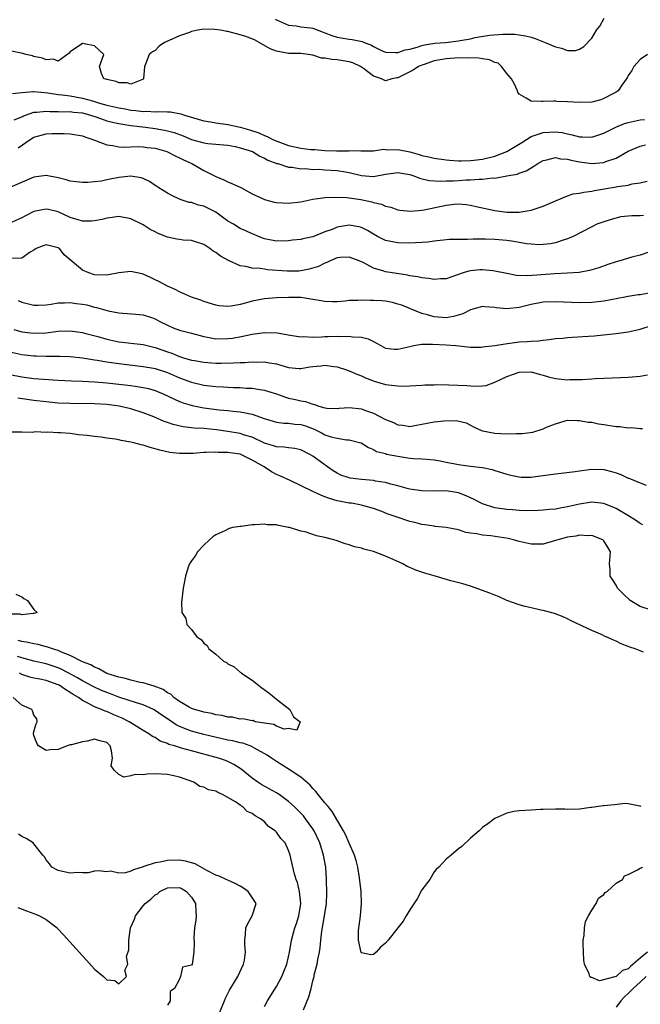
# Model space of a CAD drawing. Units: inches. Extents: x 2592000 to 2595000, y 1500000 to 1503000.
# Drawn here: x 2592189 to 2592291, y 1502528 to 1502691 of the extents above; entities that cross this region are included whole.
import ezdxf

# ---------------------------------------------------------------- set-up
doc = ezdxf.new("R2010")
doc.units = ezdxf.units.IN
doc.header["$MEASUREMENT"] = 0
doc.layers.add('LD25921500_2ft', color=60, linetype='Continuous')

msp = doc.modelspace()

# ---------------------------------------------------------------- linework, layer by layer
at = {"layer": 'LD25921500_2ft'}
for points, elevation in [([(2592230.82, 1502690.82), (2592231, 1502690.71), (2592231.49, 1502690.51), (2592233, 1502689.84), (2592234.27, 1502689.73), (2592235, 1502689.56), (2592236.62, 1502689.38), (2592237, 1502689.32), (2592239, 1502688.58), (2592240.12, 1502688.12), (2592241, 1502687.83), (2592243, 1502687.52), (2592243.49, 1502687.49), (2592245.15, 1502687.15), (2592245.45, 1502687), (2592246.57, 1502686.57), (2592247, 1502686.3), (2592248.34, 1502685.66), (2592249, 1502685.36), (2592250.66, 1502685.34), (2592251, 1502685.3), (2592252.24, 1502685.76), (2592253, 1502685.88), (2592254.18, 1502686.18), (2592255, 1502686.48), (2592255.39, 1502686.61), (2592257.14, 1502686.86), (2592258.9, 1502687), (2592261, 1502687.25), (2592261.32, 1502687.32), (2592263, 1502687.59), (2592263.78, 1502687.78), (2592266.16, 1502688.16), (2592268.34, 1502688.34), (2592270.33, 1502688.33), (2592271, 1502688.26), (2592272.09, 1502688.09), (2592273, 1502687.86), (2592273.66, 1502687.66), (2592275.3, 1502687), (2592277, 1502686.24), (2592278.03, 1502686.02), (2592279, 1502685.67), (2592280.33, 1502685.67), (2592281, 1502685.86), (2592281.71, 1502686.29), (2592283, 1502687.71), (2592283.8, 1502689), (2592284.32, 1502689.68), (2592285.07, 1502691)], 8888), ([(2592292.19, 1502685), (2592291, 1502684.17), (2592289.95, 1502683), (2592289.63, 1502682.37), (2592289, 1502681.51), (2592288.84, 1502681.16), (2592287.95, 1502679.95), (2592287.34, 1502679), (2592287, 1502678.79), (2592286.59, 1502678.59), (2592285, 1502677.72), (2592284.47, 1502677.53), (2592283, 1502677.13), (2592281, 1502677.06), (2592279, 1502677.22), (2592277.24, 1502677.24), (2592277, 1502677.29), (2592276.67, 1502677.33), (2592275, 1502677.24), (2592274.73, 1502677.27), (2592273, 1502677.31), (2592272.18, 1502677.82), (2592271, 1502678.48), (2592270.79, 1502678.79), (2592270.76, 1502679), (2592270.19, 1502680.19), (2592269.74, 1502681), (2592269, 1502681.89), (2592268.13, 1502683), (2592267.55, 1502683.55), (2592267, 1502683.69), (2592266.14, 1502684.14), (2592265, 1502684.29), (2592264.4, 1502684.4), (2592262.47, 1502684.47), (2592260.4, 1502684.4), (2592259, 1502684.29), (2592257, 1502683.94), (2592255.35, 1502683.35), (2592255, 1502683.24), (2592254.45, 1502683), (2592253.56, 1502682.44), (2592253, 1502682.12), (2592251, 1502681.17), (2592250.85, 1502681.15), (2592250.04, 1502681), (2592249, 1502680.67), (2592248.75, 1502680.75), (2592248.32, 1502681), (2592247, 1502681.42), (2592245.33, 1502682.67), (2592244.86, 1502683), (2592243.6, 1502683.6), (2592243, 1502683.8), (2592241, 1502684.14), (2592240.15, 1502684.15), (2592239, 1502684.4), (2592238.41, 1502684.41), (2592237, 1502684.89), (2592236.24, 1502685), (2592235, 1502685.14), (2592233, 1502685.16), (2592231, 1502685.53), (2592229.94, 1502685.94), (2592228.15, 1502687), (2592227.4, 1502687.4), (2592225.97, 1502687.97), (2592225, 1502688.26), (2592223, 1502688.79), (2592222.81, 1502688.81), (2592221.79, 1502689), (2592220.86, 1502689.14), (2592219, 1502689.16), (2592218.02, 1502689), (2592217, 1502688.78), (2592216.63, 1502688.62), (2592215, 1502688.06), (2592213.29, 1502687.29), (2592212.52, 1502687), (2592211.65, 1502686.35), (2592211, 1502685.64), (2592210.54, 1502685.46), (2592209.99, 1502685), (2592209.42, 1502683.42), (2592209.23, 1502683), (2592209.08, 1502681), (2592209, 1502680.93), (2592208.9, 1502680.9), (2592207, 1502680.09), (2592206.35, 1502680.35), (2592205, 1502680.32), (2592204.57, 1502680.57), (2592203, 1502680.86), (2592202.91, 1502680.91), (2592202.52, 1502681), (2592202.15, 1502681.85), (2592201.81, 1502683), (2592202.51, 1502685), (2592201, 1502686.45), (2592199.27, 1502686.73), (2592199, 1502686.81), (2592197, 1502685.45), (2592196.8, 1502685.2), (2592195, 1502683.88), (2592194.23, 1502684.23), (2592193, 1502684.1), (2592192.4, 1502684.4), (2592191, 1502684.69), (2592190.76, 1502684.76), (2592189.66, 1502685), (2592189.14, 1502685.14), (2592187, 1502685.6)], 8890), ([(2592187.44, 1502678.56), (2592189, 1502678.72), (2592190.88, 1502678.88), (2592191, 1502678.91), (2592193.3, 1502678.7), (2592195, 1502678.42), (2592195.64, 1502678.36), (2592197, 1502678.16), (2592199, 1502677.82), (2592200.66, 1502677.34), (2592201, 1502677.26), (2592201.8, 1502677), (2592203, 1502676.66), (2592205, 1502676.2), (2592206.03, 1502676.03), (2592207, 1502675.83), (2592207.79, 1502675.79), (2592209, 1502675.61), (2592209.64, 1502675.64), (2592211, 1502675.55), (2592211.6, 1502675.6), (2592213, 1502675.53), (2592213.54, 1502675.54), (2592215.24, 1502675.24), (2592215.82, 1502675), (2592219, 1502674.06), (2592220.11, 1502673.89), (2592221, 1502673.74), (2592223, 1502673.48), (2592225, 1502673.01), (2592226.56, 1502672.56), (2592228.07, 1502672.07), (2592229, 1502671.66), (2592229.49, 1502671.49), (2592230.38, 1502671), (2592230.8, 1502670.8), (2592233, 1502670.01), (2592235, 1502669.58), (2592236.64, 1502669.36), (2592237, 1502669.34), (2592237.35, 1502669.35), (2592239, 1502669.16), (2592240.9, 1502669.1), (2592242.86, 1502669.14), (2592243, 1502669.17), (2592244.9, 1502669.1), (2592245, 1502669.12), (2592247, 1502669.13), (2592248.63, 1502669.37), (2592249, 1502669.34), (2592249.29, 1502669.29), (2592251, 1502669.33), (2592253, 1502668.94), (2592254.52, 1502668.52), (2592255, 1502668.37), (2592256.12, 1502668.12), (2592257, 1502667.9), (2592259, 1502667.61), (2592259.56, 1502667.56), (2592261, 1502667.48), (2592261.46, 1502667.46), (2592263, 1502667.51), (2592263.56, 1502667.56), (2592265, 1502667.75), (2592267, 1502668.25), (2592269, 1502669.03), (2592271.49, 1502670.51), (2592272.21, 1502671), (2592273, 1502671.49), (2592273.68, 1502671.68), (2592275, 1502672.16), (2592277, 1502672.26), (2592278.12, 1502672.12), (2592279, 1502671.91), (2592279.77, 1502671.77), (2592281, 1502671.41), (2592281.41, 1502671.41), (2592283, 1502671.36), (2592285, 1502672.04), (2592286.97, 1502673.03), (2592288.4, 1502673.6), (2592289, 1502673.77), (2592291, 1502674.21), (2592291.72, 1502674.28)], 8892), ([(2592187.75, 1502674.25), (2592189, 1502674.74), (2592189.17, 1502674.83), (2592189.61, 1502675), (2592191, 1502675.48), (2592191.49, 1502675.49), (2592193, 1502675.67), (2592193.61, 1502675.61), (2592195, 1502675.61), (2592195.57, 1502675.57), (2592197, 1502675.59), (2592197.51, 1502675.51), (2592199, 1502675.36), (2592200.31, 1502675), (2592201.35, 1502674.65), (2592203, 1502674.06), (2592204.19, 1502673.81), (2592205, 1502673.6), (2592206.64, 1502673.36), (2592207, 1502673.29), (2592209.4, 1502673), (2592211, 1502672.78), (2592212.53, 1502672.53), (2592213, 1502672.42), (2592214.13, 1502672.13), (2592215.6, 1502671.6), (2592217, 1502671.01), (2592219, 1502670.42), (2592219.68, 1502670.32), (2592221, 1502670.19), (2592223, 1502670.03), (2592224.18, 1502669.82), (2592225, 1502669.63), (2592227.02, 1502669), (2592228.25, 1502668.25), (2592229, 1502667.9), (2592229.56, 1502667.56), (2592231.04, 1502667.04), (2592231.22, 1502667), (2592233, 1502666.41), (2592233.58, 1502666.42), (2592235, 1502666.16), (2592235.8, 1502666.2), (2592237, 1502666.05), (2592237.92, 1502666.08), (2592239, 1502665.98), (2592241, 1502665.88), (2592242.37, 1502665.63), (2592243, 1502665.55), (2592245, 1502665.04), (2592247, 1502664.86), (2592249, 1502665.25), (2592251, 1502665.55), (2592253, 1502665.21), (2592253.67, 1502665), (2592254.61, 1502664.61), (2592256.21, 1502664.21), (2592258.09, 1502664.09), (2592259, 1502664.15), (2592260.17, 1502664.17), (2592261, 1502664.24), (2592262.31, 1502664.31), (2592263, 1502664.32), (2592264.45, 1502664.45), (2592265, 1502664.42), (2592266.64, 1502664.64), (2592267, 1502664.62), (2592269, 1502664.97), (2592270.71, 1502665.29), (2592271, 1502665.42), (2592272.18, 1502665.82), (2592273, 1502666.33), (2592273.44, 1502666.56), (2592274.09, 1502667), (2592275, 1502667.5), (2592275.61, 1502667.61), (2592277, 1502667.99), (2592277.82, 1502667.82), (2592279, 1502667.76), (2592279.59, 1502667.59), (2592281, 1502667.3), (2592283, 1502667.01), (2592285, 1502667.2), (2592285.34, 1502667.34), (2592287, 1502667.93), (2592289, 1502669.04), (2592291, 1502669.91), (2592291.88, 1502670.12)], 8894), ([(2592188.4, 1502669.6), (2592190.36, 1502671), (2592191, 1502671.36), (2592193, 1502671.9), (2592193.96, 1502671.96), (2592195, 1502671.96), (2592196, 1502672), (2592197, 1502671.93), (2592199, 1502671.61), (2592199.4, 1502671.4), (2592200.72, 1502671), (2592201, 1502670.88), (2592201.17, 1502670.83), (2592203, 1502670.08), (2592204, 1502670), (2592205, 1502669.78), (2592205.73, 1502669.73), (2592207, 1502669.8), (2592208.17, 1502669.83), (2592209, 1502669.78), (2592209.67, 1502669.67), (2592211, 1502669.53), (2592212.93, 1502669), (2592213, 1502668.97), (2592214.28, 1502668.28), (2592215, 1502667.98), (2592215.64, 1502667.64), (2592217.04, 1502667), (2592219, 1502665.86), (2592220.8, 1502665), (2592221, 1502664.88), (2592222.31, 1502664.31), (2592223, 1502663.99), (2592225, 1502663.14), (2592225.23, 1502663), (2592227, 1502662.05), (2592228.78, 1502661.22), (2592229, 1502661.1), (2592230.64, 1502660.64), (2592231, 1502660.58), (2592233, 1502660.48), (2592235, 1502660.73), (2592237, 1502661.14), (2592239, 1502661.44), (2592240.51, 1502661.49), (2592242.59, 1502661.41), (2592243, 1502661.34), (2592244.91, 1502661.09), (2592246.7, 1502660.7), (2592247, 1502660.61), (2592248.32, 1502660.32), (2592249, 1502659.99), (2592249.85, 1502659.85), (2592251, 1502659.41), (2592251.35, 1502659.35), (2592253.15, 1502659.15), (2592255, 1502659.33), (2592255.38, 1502659.38), (2592259, 1502660.16), (2592260.32, 1502660.32), (2592261, 1502660.35), (2592262.27, 1502660.27), (2592263, 1502660.16), (2592263.96, 1502659.96), (2592267, 1502659.27), (2592269, 1502659), (2592271, 1502659), (2592273, 1502659.31), (2592273.49, 1502659.49), (2592275, 1502659.97), (2592277.29, 1502661), (2592279, 1502661.69), (2592279.96, 1502662.04), (2592281, 1502662.15), (2592281.68, 1502662.32), (2592283, 1502662.48), (2592283.43, 1502662.57), (2592287, 1502663.17), (2592287.22, 1502663.22), (2592289, 1502663.47), (2592289.65, 1502663.65), (2592291, 1502663.83), (2592292.13, 1502664.13)], 8896), ([(2592291.55, 1502658.45), (2592291, 1502658.42), (2592289.6, 1502658.4), (2592287.79, 1502658.21), (2592286.18, 1502657.82), (2592284.68, 1502657.32), (2592283.85, 1502657), (2592283, 1502656.61), (2592279.93, 1502655), (2592279.3, 1502654.7), (2592279, 1502654.6), (2592278.45, 1502654.45), (2592277, 1502653.97), (2592276.2, 1502653.8), (2592275, 1502653.67), (2592274.37, 1502653.63), (2592273, 1502653.7), (2592272.23, 1502653.77), (2592270.16, 1502654.16), (2592269, 1502654.31), (2592267, 1502654.51), (2592265.45, 1502654.55), (2592263.45, 1502654.55), (2592262.5, 1502654.5), (2592261, 1502654.51), (2592259.52, 1502654.48), (2592257, 1502654.2), (2592255.95, 1502654.05), (2592255, 1502653.98), (2592253.95, 1502653.95), (2592253, 1502653.89), (2592251, 1502653.94), (2592249, 1502654.34), (2592247.66, 1502655), (2592247, 1502655.37), (2592246, 1502656), (2592245, 1502656.49), (2592244.6, 1502656.6), (2592243, 1502656.84), (2592241, 1502656.51), (2592240.16, 1502656.16), (2592239, 1502655.78), (2592237, 1502654.96), (2592235.37, 1502654.63), (2592235, 1502654.52), (2592233.64, 1502654.36), (2592233, 1502654.27), (2592231, 1502654.24), (2592229, 1502654.63), (2592228.04, 1502655), (2592227.33, 1502655.33), (2592227, 1502655.44), (2592225.95, 1502655.95), (2592225, 1502656.33), (2592223.91, 1502657), (2592223, 1502657.53), (2592221, 1502658.98), (2592219.68, 1502659.68), (2592219, 1502659.97), (2592218.16, 1502660.16), (2592217, 1502660.57), (2592216.62, 1502660.62), (2592215.42, 1502661), (2592215, 1502661.16), (2592213.73, 1502661.73), (2592213, 1502662.14), (2592211.61, 1502663), (2592211.25, 1502663.25), (2592211, 1502663.4), (2592210.07, 1502664.07), (2592209, 1502664.53), (2592208.66, 1502664.66), (2592207, 1502664.92), (2592205, 1502664.73), (2592203, 1502664.33), (2592202.14, 1502664.14), (2592201, 1502663.99), (2592199.9, 1502663.9), (2592199, 1502663.88), (2592198.01, 1502664.01), (2592197, 1502664.1), (2592196.31, 1502664.31), (2592195, 1502664.64), (2592193, 1502665.06), (2592191, 1502664.8), (2592187, 1502663.09)], 8898), ([(2592292.4, 1502652.4), (2592291, 1502651.92), (2592289.61, 1502651.61), (2592287.62, 1502651), (2592287, 1502650.84), (2592285.65, 1502650.35), (2592284.16, 1502649.84), (2592283, 1502649.48), (2592282.62, 1502649.38), (2592280.92, 1502649.08), (2592279, 1502648.95), (2592276.85, 1502648.85), (2592272.48, 1502648.48), (2592270.57, 1502648.57), (2592269, 1502648.87), (2592267, 1502649.3), (2592266.68, 1502649.32), (2592265, 1502649.5), (2592264.52, 1502649.48), (2592263, 1502649.34), (2592262.71, 1502649.29), (2592261.78, 1502649), (2592259, 1502648.03), (2592258.03, 1502648.03), (2592257, 1502647.9), (2592256.09, 1502648.09), (2592255, 1502648.16), (2592254.33, 1502648.33), (2592253, 1502648.52), (2592252.61, 1502648.61), (2592250.87, 1502648.87), (2592249, 1502649.19), (2592248.7, 1502649.3), (2592247, 1502649.76), (2592245.31, 1502650.69), (2592245, 1502650.83), (2592244.63, 1502651), (2592243, 1502651.6), (2592241.53, 1502651.53), (2592241, 1502651.46), (2592239.85, 1502651), (2592239.29, 1502650.71), (2592239, 1502650.62), (2592237.94, 1502650.06), (2592236.41, 1502649.59), (2592235, 1502649.33), (2592234.7, 1502649.3), (2592233, 1502649.25), (2592232.74, 1502649.26), (2592229.51, 1502649.51), (2592229, 1502649.58), (2592228.31, 1502649.69), (2592227, 1502649.76), (2592225.95, 1502650.05), (2592225, 1502650.18), (2592223.06, 1502651.06), (2592221.76, 1502651.76), (2592221, 1502652.37), (2592220.58, 1502652.58), (2592219.99, 1502653), (2592219, 1502653.68), (2592217, 1502654.32), (2592215.6, 1502654.4), (2592215, 1502654.47), (2592214.57, 1502654.57), (2592213, 1502654.87), (2592211.48, 1502655.48), (2592211, 1502655.74), (2592210.16, 1502656.16), (2592209, 1502656.93), (2592207, 1502657.93), (2592205, 1502658.31), (2592203.9, 1502658.1), (2592203, 1502658), (2592202.23, 1502657.77), (2592201, 1502657.56), (2592200.49, 1502657.51), (2592199, 1502657.54), (2592198.28, 1502657.72), (2592197, 1502658.14), (2592195, 1502659.04), (2592193.42, 1502659.42), (2592193, 1502659.51), (2592191, 1502659.13), (2592189.59, 1502658.41), (2592189, 1502658.08), (2592187, 1502657.19)], 8900), ([(2592293, 1502645.75), (2592291, 1502645.39), (2592290.63, 1502645.37), (2592289, 1502645.12), (2592288.44, 1502645), (2592285, 1502644.31), (2592283, 1502644.1), (2592281, 1502644.08), (2592277, 1502644.23), (2592275, 1502644.15), (2592273, 1502643.78), (2592271, 1502643.3), (2592269, 1502643.09), (2592267.23, 1502643.23), (2592267, 1502643.28), (2592265.38, 1502643.38), (2592265, 1502643.43), (2592263, 1502642.89), (2592261.76, 1502642.24), (2592260.19, 1502641.81), (2592259, 1502641.6), (2592258.34, 1502641.66), (2592257, 1502641.72), (2592255.93, 1502642.07), (2592255, 1502642.29), (2592253.08, 1502643.08), (2592251.65, 1502643.65), (2592251, 1502643.86), (2592250.12, 1502644.12), (2592249, 1502644.31), (2592248.39, 1502644.39), (2592247, 1502644.46), (2592246.45, 1502644.45), (2592245, 1502644.48), (2592244.42, 1502644.42), (2592243, 1502644.42), (2592242.31, 1502644.31), (2592241, 1502644.24), (2592240.23, 1502644.23), (2592239, 1502644.25), (2592238.39, 1502644.39), (2592236.68, 1502644.68), (2592235, 1502644.91), (2592233, 1502644.92), (2592231, 1502644.87), (2592229, 1502644.73), (2592227, 1502644.31), (2592226.04, 1502644.04), (2592225, 1502643.78), (2592223.51, 1502643.51), (2592223, 1502643.47), (2592221.56, 1502643.56), (2592221, 1502643.66), (2592219, 1502644.3), (2592218.51, 1502644.51), (2592216.98, 1502645), (2592215, 1502645.85), (2592214.27, 1502646.27), (2592213, 1502646.83), (2592211.59, 1502647.59), (2592211, 1502647.86), (2592210.24, 1502648.24), (2592209, 1502648.76), (2592208.81, 1502648.81), (2592207, 1502649.21), (2592205, 1502649.01), (2592203, 1502648.63), (2592201, 1502648.69), (2592200.05, 1502649), (2592199, 1502649.46), (2592195.99, 1502651.99), (2592195.19, 1502653), (2592195, 1502653.14), (2592193, 1502653.63), (2592192.53, 1502653.47), (2592191.38, 1502653), (2592191, 1502652.74), (2592190.4, 1502652.4), (2592189, 1502651.41), (2592187.33, 1502651.34)], 8902), ([(2592188.42, 1502644.42), (2592189, 1502644.14), (2592191, 1502643.67), (2592191.68, 1502643.68), (2592193, 1502643.75), (2592193.85, 1502643.85), (2592195, 1502644.04), (2592196.05, 1502644.05), (2592197, 1502644.12), (2592197.97, 1502643.97), (2592199, 1502643.86), (2592199.7, 1502643.7), (2592201, 1502643.35), (2592201.31, 1502643.31), (2592203.26, 1502642.74), (2592205, 1502642.42), (2592205.65, 1502642.35), (2592207.79, 1502642.21), (2592209, 1502642.05), (2592210.39, 1502641.61), (2592211, 1502641.4), (2592211.75, 1502641), (2592213, 1502640.37), (2592213.96, 1502639.96), (2592215, 1502639.55), (2592215.42, 1502639.42), (2592217, 1502639.03), (2592219, 1502638.48), (2592219.6, 1502638.4), (2592221, 1502638.12), (2592223, 1502638.16), (2592223.75, 1502638.25), (2592225.45, 1502638.55), (2592227, 1502638.9), (2592229, 1502639.17), (2592231.11, 1502639.11), (2592233.27, 1502638.73), (2592235, 1502638.47), (2592235.51, 1502638.49), (2592237, 1502638.42), (2592238.45, 1502638.45), (2592239, 1502638.5), (2592239.5, 1502638.5), (2592241, 1502638.55), (2592241.5, 1502638.5), (2592243, 1502638.57), (2592243.54, 1502638.46), (2592245, 1502638.41), (2592246.13, 1502638.13), (2592247, 1502637.68), (2592248.19, 1502637), (2592249, 1502636.6), (2592250.42, 1502636.42), (2592251, 1502636.4), (2592253, 1502636.87), (2592253.63, 1502637), (2592255, 1502637.22), (2592256.76, 1502637.24), (2592259, 1502637.12), (2592260.57, 1502637), (2592263, 1502636.76), (2592264.76, 1502636.76), (2592265, 1502636.78), (2592267, 1502637), (2592268.72, 1502637.28), (2592271, 1502637.6), (2592272.34, 1502637.66), (2592273, 1502637.76), (2592274.22, 1502637.78), (2592275, 1502637.92), (2592275.99, 1502638.01), (2592277, 1502638.15), (2592278.24, 1502638.24), (2592279, 1502638.33), (2592281.52, 1502638.48), (2592283.37, 1502638.63), (2592287, 1502639.01), (2592289, 1502639.26), (2592291, 1502639.73), (2592293, 1502640.39)], 8904), ([(2592187.67, 1502639.67), (2592189, 1502639.29), (2592191, 1502639.03), (2592193, 1502639.11), (2592195, 1502639.37), (2592197, 1502639.46), (2592199, 1502639.16), (2592199.53, 1502639), (2592201.52, 1502638.48), (2592203, 1502638.07), (2592205, 1502637.63), (2592205.58, 1502637.58), (2592207, 1502637.38), (2592209, 1502637.18), (2592209.69, 1502637), (2592211, 1502636.71), (2592213, 1502635.97), (2592213.74, 1502635.74), (2592215, 1502635.21), (2592215.17, 1502635.17), (2592215.69, 1502635), (2592217, 1502634.62), (2592217.48, 1502634.52), (2592219, 1502634.26), (2592221, 1502634.11), (2592221.9, 1502634.1), (2592223.86, 1502634.14), (2592225, 1502634.21), (2592225.78, 1502634.22), (2592227, 1502634.31), (2592227.72, 1502634.28), (2592229, 1502634.33), (2592229.85, 1502634.15), (2592231, 1502633.99), (2592233, 1502633.38), (2592234.75, 1502633.25), (2592235, 1502633.21), (2592236.5, 1502633.5), (2592237, 1502633.57), (2592238.31, 1502633.69), (2592239, 1502633.79), (2592240.45, 1502633.55), (2592241, 1502633.51), (2592242.54, 1502633), (2592243, 1502632.83), (2592244.27, 1502632.27), (2592245, 1502632), (2592245.68, 1502631.68), (2592247.13, 1502631.13), (2592249, 1502630.61), (2592250.45, 1502630.45), (2592251, 1502630.36), (2592251.67, 1502630.33), (2592253, 1502630.35), (2592255, 1502630.46), (2592255.49, 1502630.51), (2592257, 1502630.56), (2592257.41, 1502630.59), (2592259.44, 1502630.56), (2592262.4, 1502630.4), (2592263.69, 1502630.31), (2592265, 1502630.39), (2592265.56, 1502630.44), (2592267.03, 1502630.97), (2592269, 1502631.91), (2592271, 1502632.63), (2592273, 1502632.68), (2592274.3, 1502632.3), (2592275, 1502632.12), (2592275.87, 1502631.87), (2592277, 1502631.59), (2592279, 1502631.38), (2592279.39, 1502631.4), (2592281, 1502631.4), (2592281.44, 1502631.44), (2592283, 1502631.52), (2592283.58, 1502631.58), (2592285, 1502631.65), (2592287.73, 1502631.73), (2592289, 1502631.8), (2592291, 1502631.99), (2592292.18, 1502632.18)], 8906), ([(2592187, 1502635.99), (2592189, 1502635.55), (2592191, 1502635.34), (2592191.34, 1502635.34), (2592193, 1502635.26), (2592193.27, 1502635.27), (2592195.25, 1502635.25), (2592197, 1502635.2), (2592199.02, 1502634.98), (2592201, 1502634.65), (2592201.4, 1502634.6), (2592203, 1502634.31), (2592203.78, 1502634.22), (2592205, 1502634.03), (2592209, 1502633.58), (2592210.73, 1502633.27), (2592211, 1502633.21), (2592213, 1502632.56), (2592215, 1502631.71), (2592217, 1502630.99), (2592219, 1502630.5), (2592221, 1502630.25), (2592222.2, 1502630.2), (2592223, 1502630.15), (2592223.89, 1502630.11), (2592225, 1502630.1), (2592225.99, 1502630.01), (2592227, 1502629.97), (2592228.26, 1502629.74), (2592229, 1502629.65), (2592229.51, 1502629.51), (2592231, 1502629.03), (2592232.51, 1502628.51), (2592233, 1502628.36), (2592234.12, 1502628.12), (2592235, 1502627.9), (2592235.8, 1502627.8), (2592237, 1502627.33), (2592237.29, 1502627.29), (2592238.01, 1502627), (2592239, 1502626.73), (2592239.3, 1502626.7), (2592241, 1502626.64), (2592241.32, 1502626.68), (2592243, 1502626.81), (2592245, 1502626.57), (2592245.69, 1502626.31), (2592247, 1502625.84), (2592249, 1502624.81), (2592250.31, 1502624.31), (2592251, 1502623.94), (2592251.86, 1502623.86), (2592253, 1502623.69), (2592253.81, 1502623.81), (2592255, 1502624.03), (2592257, 1502624.41), (2592258.61, 1502624.61), (2592260.65, 1502624.65), (2592262.26, 1502624.26), (2592263, 1502623.9), (2592263.58, 1502623.58), (2592264.84, 1502623), (2592265, 1502622.94), (2592267, 1502622.57), (2592269, 1502622.48), (2592270.53, 1502622.53), (2592271, 1502622.5), (2592271.5, 1502622.5), (2592273.26, 1502622.74), (2592275, 1502623.28), (2592275.53, 1502623.53), (2592277, 1502624.11), (2592278.59, 1502624.59), (2592279, 1502624.69), (2592280.65, 1502624.65), (2592281, 1502624.67), (2592282.4, 1502624.4), (2592283, 1502624.37), (2592284.11, 1502624.11), (2592285, 1502623.99), (2592287, 1502623.66), (2592287.65, 1502623.65), (2592289, 1502623.46), (2592289.49, 1502623.49), (2592291, 1502623.33), (2592291.36, 1502623.36)], 8908), ([(2592187, 1502632.25), (2592189, 1502631.84), (2592191, 1502631.6), (2592195, 1502631.3), (2592197.18, 1502631.18), (2592199, 1502631.14), (2592201, 1502631.05), (2592203, 1502630.89), (2592206.5, 1502630.5), (2592207, 1502630.43), (2592207.7, 1502630.3), (2592209, 1502630.11), (2592209.91, 1502629.91), (2592211, 1502629.58), (2592212.4, 1502629), (2592214.16, 1502628.16), (2592215, 1502627.81), (2592215.59, 1502627.59), (2592217.12, 1502627.12), (2592219, 1502626.75), (2592221.56, 1502626.44), (2592223, 1502626.32), (2592223.79, 1502626.21), (2592225, 1502626.1), (2592226.16, 1502625.84), (2592227, 1502625.71), (2592228.99, 1502625.01), (2592231, 1502624.37), (2592232.2, 1502624.2), (2592233, 1502624.19), (2592234.05, 1502624.05), (2592235, 1502623.99), (2592235.76, 1502623.76), (2592237.21, 1502623.21), (2592238.56, 1502622.56), (2592239, 1502622.31), (2592240.03, 1502621.97), (2592241, 1502621.76), (2592242.54, 1502621.46), (2592243, 1502621.48), (2592244.92, 1502621), (2592244.98, 1502620.98), (2592246.18, 1502620.18), (2592247, 1502619.9), (2592247.52, 1502619.52), (2592249, 1502619.2), (2592249.13, 1502619.13), (2592251, 1502618.75), (2592253, 1502618.45), (2592253.62, 1502618.38), (2592255, 1502618.33), (2592255.74, 1502618.26), (2592257, 1502618.18), (2592257.98, 1502618.02), (2592259, 1502617.8), (2592260.47, 1502617.53), (2592261, 1502617.38), (2592263, 1502617.12), (2592264.91, 1502616.91), (2592265, 1502616.88), (2592266.58, 1502616.58), (2592267, 1502616.41), (2592268.09, 1502616.09), (2592269, 1502615.79), (2592269.63, 1502615.63), (2592271, 1502615.36), (2592271.33, 1502615.33), (2592273, 1502615.32), (2592273.35, 1502615.35), (2592277, 1502615.84), (2592277.95, 1502615.95), (2592280.24, 1502616.24), (2592281, 1502616.37), (2592282.55, 1502616.55), (2592283, 1502616.62), (2592285, 1502616.55), (2592286.26, 1502616.26), (2592287, 1502616.01), (2592287.77, 1502615.77), (2592289, 1502615.17), (2592289.13, 1502615.13), (2592291, 1502614.39), (2592291.98, 1502614.02)], 8910), ([(2592291.43, 1502607.43), (2592291, 1502607.66), (2592290.22, 1502608.22), (2592288.93, 1502609), (2592287, 1502610.12), (2592285, 1502610.97), (2592283, 1502611.2), (2592281, 1502610.88), (2592279, 1502610.41), (2592277.79, 1502610.21), (2592277, 1502610.06), (2592276.01, 1502609.99), (2592275, 1502609.88), (2592274.16, 1502609.84), (2592272.22, 1502609.78), (2592271, 1502609.83), (2592269.94, 1502609.94), (2592269, 1502609.98), (2592267, 1502610.28), (2592265, 1502610.89), (2592264.76, 1502611), (2592263.62, 1502611.62), (2592263, 1502611.92), (2592262.26, 1502612.26), (2592261, 1502612.75), (2592259, 1502613.04), (2592257, 1502613.01), (2592255, 1502613.05), (2592253, 1502613.36), (2592252.54, 1502613.46), (2592251, 1502613.88), (2592249.85, 1502614.15), (2592249, 1502614.41), (2592247.33, 1502614.67), (2592247, 1502614.74), (2592245, 1502614.92), (2592243.16, 1502615.16), (2592243, 1502615.2), (2592241.64, 1502615.64), (2592241, 1502615.96), (2592240.33, 1502616.33), (2592239.39, 1502617), (2592237, 1502618.76), (2592236.6, 1502619), (2592235, 1502619.82), (2592234.04, 1502620.04), (2592233, 1502620.14), (2592232.26, 1502620.26), (2592231, 1502620.29), (2592230.49, 1502620.49), (2592229, 1502620.92), (2592227, 1502621.88), (2592225.74, 1502622.26), (2592225, 1502622.52), (2592223, 1502622.85), (2592221.11, 1502623.11), (2592219, 1502623.32), (2592217.4, 1502623.4), (2592217, 1502623.45), (2592215.6, 1502623.6), (2592213.97, 1502623.97), (2592213, 1502624.32), (2592212.49, 1502624.49), (2592210.76, 1502625.24), (2592209, 1502625.94), (2592207, 1502626.57), (2592205.04, 1502627.04), (2592203, 1502627.31), (2592201, 1502627.43), (2592197, 1502627.44), (2592195, 1502627.53), (2592193, 1502627.73), (2592191, 1502627.97), (2592188.33, 1502628.33)], 8912), ([(2592293, 1502593.34), (2592291, 1502593.98), (2592289.35, 1502595), (2592288.11, 1502596.11), (2592287.25, 1502597), (2592287, 1502597.48), (2592286.43, 1502598.43), (2592286.06, 1502599), (2592286.05, 1502600.05), (2592285.93, 1502601), (2592286.1, 1502603), (2592285.68, 1502603.68), (2592285, 1502604.84), (2592284.84, 1502605), (2592283, 1502605.7), (2592282.34, 1502605.66), (2592281, 1502605.75), (2592280.39, 1502605.61), (2592279, 1502605.41), (2592277.39, 1502605), (2592277, 1502604.85), (2592275, 1502604.26), (2592274.28, 1502604.28), (2592273, 1502604.26), (2592271, 1502604.73), (2592270.07, 1502605), (2592269.19, 1502605.19), (2592266.38, 1502605.62), (2592265, 1502605.74), (2592264.02, 1502605.98), (2592263, 1502606.09), (2592262.21, 1502606.21), (2592261, 1502606.62), (2592259, 1502607.02), (2592257.2, 1502607.2), (2592257, 1502607.21), (2592255.47, 1502607.47), (2592255, 1502607.5), (2592253.83, 1502607.83), (2592253, 1502608.02), (2592250.75, 1502608.75), (2592249.27, 1502609.27), (2592248.36, 1502609.64), (2592247, 1502610.14), (2592245.43, 1502610.57), (2592245, 1502610.7), (2592243.37, 1502611), (2592243, 1502611.05), (2592241.35, 1502611.35), (2592241, 1502611.43), (2592239.77, 1502611.77), (2592239, 1502612.09), (2592238.32, 1502612.32), (2592237, 1502612.97), (2592233.26, 1502614.74), (2592231.53, 1502615.53), (2592231, 1502615.74), (2592230.17, 1502616.17), (2592228.98, 1502617), (2592227, 1502618.13), (2592225.22, 1502619), (2592225, 1502619.09), (2592223.32, 1502619.32), (2592223, 1502619.39), (2592221.39, 1502619.39), (2592221, 1502619.45), (2592219.36, 1502619.36), (2592219, 1502619.38), (2592217.24, 1502619.24), (2592215, 1502619.2), (2592213.4, 1502619.4), (2592211.75, 1502619.75), (2592211, 1502620.01), (2592210.18, 1502620.18), (2592209, 1502620.61), (2592208.66, 1502620.66), (2592207.49, 1502621), (2592207, 1502621.11), (2592205.37, 1502621.37), (2592205, 1502621.47), (2592204.41, 1502621.59), (2592203, 1502621.77), (2592202.08, 1502621.92), (2592201, 1502622.02), (2592199.8, 1502622.2), (2592198.31, 1502622.31), (2592197, 1502622.5), (2592195.37, 1502622.63), (2592195, 1502622.63), (2592193.29, 1502622.71), (2592193, 1502622.69), (2592191.24, 1502622.76), (2592190.7, 1502622.7), (2592189, 1502622.74), (2592187.28, 1502622.72)], 8914), ([(2592291.53, 1502586.47), (2592290.14, 1502587), (2592289.28, 1502587.28), (2592289, 1502587.4), (2592287.84, 1502587.84), (2592287, 1502588.26), (2592286.48, 1502588.48), (2592285.35, 1502589), (2592285.1, 1502589.1), (2592284.7, 1502589.3), (2592283, 1502590.06), (2592279.62, 1502591.62), (2592279, 1502591.95), (2592278.28, 1502592.28), (2592276.85, 1502592.85), (2592275, 1502593.35), (2592274.6, 1502593.4), (2592273, 1502593.75), (2592272.01, 1502593.99), (2592271, 1502594.27), (2592269, 1502595), (2592267.63, 1502595.63), (2592267, 1502595.85), (2592266.2, 1502596.2), (2592263, 1502597.32), (2592261.74, 1502597.74), (2592259.76, 1502598.24), (2592257, 1502599.03), (2592255.49, 1502599.49), (2592253.99, 1502599.99), (2592253, 1502600.44), (2592252.58, 1502600.58), (2592251.82, 1502601), (2592250.26, 1502601.74), (2592249, 1502602.3), (2592247, 1502603.05), (2592245.43, 1502603.43), (2592245, 1502603.58), (2592243.85, 1502603.85), (2592243, 1502604.16), (2592242.31, 1502604.31), (2592241, 1502604.83), (2592240.85, 1502604.85), (2592240.47, 1502605), (2592239, 1502605.38), (2592237.62, 1502605.62), (2592237, 1502605.87), (2592235.72, 1502606.28), (2592235, 1502606.41), (2592233.15, 1502607), (2592233, 1502607.04), (2592231.32, 1502607.32), (2592231, 1502607.43), (2592229.48, 1502607.48), (2592229, 1502607.59), (2592227.43, 1502607.43), (2592227, 1502607.47), (2592225.19, 1502607.19), (2592225, 1502607.2), (2592223.81, 1502607), (2592223.17, 1502606.83), (2592222.46, 1502606.46), (2592221, 1502605.79), (2592220.53, 1502605.47), (2592219.93, 1502605), (2592219, 1502604.09), (2592217.99, 1502603), (2592217.62, 1502602.38), (2592217, 1502601.54), (2592216.66, 1502601), (2592216.46, 1502600.46), (2592215.99, 1502599), (2592215.63, 1502597), (2592215.35, 1502594.65), (2592215.41, 1502593), (2592216.03, 1502592.03), (2592216.22, 1502591), (2592217, 1502590.19), (2592217.86, 1502589), (2592218.57, 1502588.57), (2592219, 1502587.97), (2592219.56, 1502587.56), (2592219.86, 1502587), (2592221, 1502586.12), (2592222.28, 1502585), (2592222.74, 1502584.74), (2592223, 1502584.53), (2592224.04, 1502584.04), (2592225, 1502583.19), (2592225.13, 1502583.13), (2592225.24, 1502583), (2592227, 1502581.82), (2592228.04, 1502581), (2592228.56, 1502580.56), (2592229.73, 1502579.73), (2592230.66, 1502579), (2592231, 1502578.71), (2592232.23, 1502577.76), (2592233.2, 1502577), (2592233.81, 1502575.81), (2592234.9, 1502575), (2592234.38, 1502573.62), (2592233, 1502573.87), (2592232.25, 1502573.75), (2592231, 1502574.26), (2592230.55, 1502574.55), (2592229, 1502574.75), (2592227.51, 1502575), (2592227.17, 1502575.17), (2592227, 1502575.14), (2592225.47, 1502575.47), (2592225, 1502575.42), (2592223.73, 1502575.73), (2592223, 1502575.74), (2592222.03, 1502576.03), (2592221, 1502576.14), (2592220.34, 1502576.34), (2592219, 1502576.56), (2592218.68, 1502576.68), (2592217.48, 1502577), (2592217, 1502577.19), (2592216.61, 1502577.39), (2592215, 1502578.35), (2592214.07, 1502579), (2592213.55, 1502579.55), (2592213, 1502579.78), (2592212.31, 1502580.31), (2592210.85, 1502580.85), (2592210.26, 1502581), (2592209, 1502581.39), (2592208.54, 1502581.46), (2592207, 1502581.82), (2592206.1, 1502582.1), (2592205, 1502582.32), (2592203.03, 1502582.97), (2592201.72, 1502583.72), (2592201, 1502583.96), (2592200.36, 1502584.36), (2592199, 1502584.89), (2592197, 1502585.9), (2592195.54, 1502586.46), (2592195, 1502586.71), (2592194.05, 1502587), (2592193.3, 1502587.3), (2592193, 1502587.36), (2592191.7, 1502587.7), (2592191, 1502587.81), (2592190.04, 1502588.04), (2592189, 1502588.2), (2592188.4, 1502588.4)], 8916), ([(2592188.01, 1502596.01), (2592189, 1502595.56), (2592189.33, 1502595.33), (2592189.95, 1502595), (2592191, 1502593.5), (2592191.54, 1502593), (2592191, 1502592.81), (2592190.85, 1502592.85), (2592189, 1502592.59), (2592188.7, 1502592.7), (2592187, 1502592.74)], 8914), ([(2592291.13, 1502561), (2592291, 1502561.06), (2592290.91, 1502561.09), (2592289, 1502561.47), (2592288.49, 1502561.51), (2592286.73, 1502561.27), (2592285, 1502561.15), (2592284.88, 1502561.12), (2592284.12, 1502561), (2592283, 1502560.84), (2592282.85, 1502560.85), (2592281, 1502560.6), (2592279, 1502560.52), (2592278.55, 1502560.55), (2592277, 1502560.58), (2592275, 1502560.51), (2592274.52, 1502560.52), (2592273, 1502560.4), (2592271, 1502560.32), (2592270.17, 1502560.17), (2592269, 1502559.93), (2592267, 1502559.01), (2592265.86, 1502558.14), (2592265, 1502557.55), (2592264.42, 1502557), (2592263, 1502555.81), (2592261.56, 1502554.44), (2592261, 1502554.02), (2592259.83, 1502553), (2592259, 1502552.35), (2592257.75, 1502551), (2592257.36, 1502550.64), (2592257, 1502550.27), (2592256.27, 1502549), (2592255, 1502547.26), (2592254.22, 1502545.78), (2592253, 1502543.99), (2592252.41, 1502543), (2592251.87, 1502542.13), (2592251.01, 1502541), (2592249.44, 1502539), (2592249, 1502538.49), (2592248.15, 1502537.85), (2592247.44, 1502537), (2592247, 1502536.59), (2592246.54, 1502536.54), (2592245, 1502536.87), (2592244.95, 1502536.95), (2592244.51, 1502539), (2592244.51, 1502540.51), (2592244.57, 1502541), (2592244.66, 1502541.34), (2592244.86, 1502543), (2592245.03, 1502545), (2592244.96, 1502547), (2592244.72, 1502549.28), (2592244.44, 1502551), (2592244.12, 1502552.12), (2592243.89, 1502553), (2592243, 1502554.99), (2592242.4, 1502556.4), (2592242.07, 1502557), (2592240.19, 1502560.19), (2592239.5, 1502561), (2592239, 1502561.62), (2592237.9, 1502563), (2592237.51, 1502563.51), (2592237, 1502564), (2592236.54, 1502564.54), (2592235, 1502565.83), (2592233.12, 1502567.12), (2592231, 1502568.43), (2592230.66, 1502568.66), (2592230.18, 1502569), (2592229.47, 1502569.47), (2592227.35, 1502570.65), (2592227, 1502570.86), (2592226.65, 1502571), (2592225.43, 1502571.43), (2592225, 1502571.51), (2592223.82, 1502571.82), (2592223, 1502571.97), (2592219, 1502572.89), (2592217, 1502573.42), (2592216.28, 1502573.72), (2592215, 1502574.21), (2592214.47, 1502574.47), (2592213, 1502575.49), (2592212.09, 1502576.09), (2592211, 1502576.86), (2592210.73, 1502577), (2592209, 1502577.78), (2592207.9, 1502578.1), (2592205, 1502579.05), (2592203.6, 1502579.6), (2592203, 1502579.8), (2592202.16, 1502580.16), (2592200.79, 1502580.79), (2592199, 1502581.74), (2592198.21, 1502582.21), (2592195.61, 1502583.61), (2592195, 1502583.86), (2592194.15, 1502584.15), (2592193, 1502584.53), (2592191, 1502584.99), (2592189, 1502585.51), (2592188.28, 1502585.72)], 8918), ([(2592235.48, 1502527.48), (2592236.35, 1502529.65), (2592236.7, 1502531), (2592237, 1502532.25), (2592237.2, 1502533), (2592237.24, 1502533.24), (2592237.69, 1502535), (2592237.81, 1502535.81), (2592238.07, 1502537), (2592238.21, 1502537.79), (2592238.31, 1502539), (2592238.48, 1502540.48), (2592238.94, 1502543), (2592239.25, 1502545), (2592239.32, 1502546.68), (2592239.27, 1502549), (2592239.13, 1502551), (2592238.78, 1502553), (2592238.16, 1502555), (2592237.22, 1502557), (2592237, 1502557.33), (2592235.8, 1502559), (2592235.45, 1502559.45), (2592235, 1502559.94), (2592233.94, 1502561), (2592233, 1502561.86), (2592231.43, 1502563), (2592231.18, 1502563.18), (2592231, 1502563.28), (2592228.57, 1502564.58), (2592227.92, 1502565), (2592227, 1502565.67), (2592225.19, 1502567.19), (2592223.96, 1502567.96), (2592223, 1502568.41), (2592222.58, 1502568.58), (2592221.43, 1502569), (2592217, 1502570.18), (2592215.35, 1502570.65), (2592215, 1502570.73), (2592214.18, 1502571), (2592213.27, 1502571.26), (2592213, 1502571.42), (2592211.8, 1502571.8), (2592211, 1502572.38), (2592210.55, 1502572.55), (2592209.97, 1502573), (2592209, 1502573.56), (2592207, 1502574.8), (2592206.71, 1502575), (2592205.57, 1502575.57), (2592204.15, 1502576.15), (2592203, 1502576.66), (2592202.72, 1502576.72), (2592202.15, 1502577), (2592201, 1502577.44), (2592200, 1502578), (2592199, 1502578.48), (2592198.33, 1502579), (2592197.49, 1502579.49), (2592197, 1502579.82), (2592196.24, 1502580.24), (2592195.17, 1502581), (2592195, 1502581.09), (2592193, 1502581.79), (2592191.97, 1502582.03), (2592191, 1502582.19), (2592190.34, 1502582.34), (2592189, 1502582.8), (2592188.6, 1502583)], 8920), ([(2592229, 1502528.05), (2592229.5, 1502529), (2592231, 1502531.36), (2592231.87, 1502533), (2592232.21, 1502533.79), (2592232.69, 1502535), (2592233, 1502536.22), (2592233.17, 1502537), (2592233.42, 1502538.58), (2592233.5, 1502539), (2592234.04, 1502541), (2592234.29, 1502541.71), (2592234.69, 1502543), (2592235.01, 1502545), (2592234.79, 1502547), (2592234.46, 1502548.46), (2592234.23, 1502549), (2592233.9, 1502550.1), (2592233.26, 1502553), (2592233, 1502553.78), (2592232.41, 1502555), (2592231.74, 1502555.74), (2592231, 1502556.81), (2592230.89, 1502556.89), (2592230.8, 1502557), (2592229.71, 1502557.71), (2592229, 1502558.51), (2592228.39, 1502559), (2592227.47, 1502559.47), (2592227, 1502559.86), (2592226.17, 1502560.17), (2592225.41, 1502561), (2592225, 1502561.23), (2592224.23, 1502561.77), (2592222.12, 1502563), (2592221.33, 1502563.33), (2592221, 1502563.55), (2592219.77, 1502563.77), (2592219, 1502564.21), (2592218.34, 1502564.34), (2592217.38, 1502565), (2592215, 1502565.83), (2592214.07, 1502566.07), (2592213, 1502566.29), (2592211, 1502566.4), (2592209.66, 1502566.34), (2592209, 1502566.25), (2592207.72, 1502566.28), (2592207, 1502566.07), (2592205.83, 1502565.83), (2592205, 1502566.31), (2592204.22, 1502567), (2592203.74, 1502567.74), (2592203.94, 1502569), (2592203.79, 1502570.21), (2592203.56, 1502571), (2592203, 1502571.58), (2592201.84, 1502571.84), (2592201, 1502572.09), (2592199.8, 1502571.8), (2592199, 1502571.68), (2592197.18, 1502571.18), (2592197, 1502571.16), (2592196.46, 1502571), (2592195, 1502570.43), (2592193.66, 1502570.34), (2592193, 1502570.24), (2592191.77, 1502571), (2592191.46, 1502571.46), (2592191, 1502572.73), (2592190.93, 1502573), (2592191, 1502573.36), (2592191.35, 1502574.65), (2592191.55, 1502575), (2592191.47, 1502575.47), (2592191, 1502576.06), (2592190.77, 1502576.77), (2592190.64, 1502577), (2592189, 1502577.7), (2592187.59, 1502579)], 8922), ([(2592221.59, 1502527), (2592222.4, 1502529), (2592222.59, 1502529.41), (2592223.26, 1502530.74), (2592223.4, 1502531), (2592224.61, 1502533), (2592225.57, 1502535), (2592225.7, 1502535.7), (2592225.9, 1502537), (2592225.8, 1502538.2), (2592225.77, 1502539), (2592225.91, 1502539.91), (2592225.97, 1502541), (2592226.25, 1502541.75), (2592227, 1502543), (2592227.66, 1502545), (2592227, 1502546.03), (2592226.35, 1502547), (2592225.57, 1502547.57), (2592225, 1502547.86), (2592224.29, 1502548.29), (2592223, 1502548.86), (2592222.72, 1502549), (2592221.54, 1502549.54), (2592221, 1502549.71), (2592219.53, 1502550.47), (2592217.57, 1502551.57), (2592216.01, 1502552.01), (2592215, 1502552.14), (2592213, 1502552.09), (2592211.84, 1502551.84), (2592211, 1502551.73), (2592209.1, 1502551.1), (2592209, 1502551.09), (2592207.4, 1502550.6), (2592207, 1502550.37), (2592206.08, 1502550.08), (2592205, 1502550.04), (2592203.65, 1502550.35), (2592203, 1502550.22), (2592201.61, 1502550.39), (2592201, 1502550.36), (2592199.92, 1502550.08), (2592199, 1502550.08), (2592198.16, 1502550.16), (2592197, 1502550.03), (2592195.71, 1502550.29), (2592195, 1502550.45), (2592193.93, 1502551), (2592193.54, 1502551.54), (2592193, 1502552.22), (2592192.72, 1502552.72), (2592192.47, 1502553), (2592191, 1502554.87), (2592190.87, 1502555), (2592189.72, 1502555.72), (2592189, 1502556.05), (2592188.47, 1502556.47)], 8924), ([(2592292.21, 1502537), (2592291, 1502536.02), (2592289.82, 1502535), (2592289.37, 1502534.63), (2592289, 1502534.27), (2592288.05, 1502533.95), (2592287, 1502533.01), (2592284.26, 1502532.26), (2592283, 1502532.81), (2592282.82, 1502532.82), (2592282.7, 1502533), (2592282.59, 1502533.41), (2592281.79, 1502535), (2592281.69, 1502535.69), (2592281.62, 1502537), (2592281.58, 1502538.42), (2592281.6, 1502539), (2592281.75, 1502539.75), (2592281.8, 1502541), (2592281.96, 1502542.04), (2592282.47, 1502543), (2592283, 1502543.92), (2592283.71, 1502545), (2592284.09, 1502545.91), (2592285, 1502546.5), (2592285.19, 1502546.81), (2592285.56, 1502547), (2592287, 1502548.39), (2592288.06, 1502549), (2592288.42, 1502549.58), (2592289, 1502549.8), (2592290.56, 1502550.56), (2592291, 1502550.84), (2592291.45, 1502551)], 8918), ([(2592188.35, 1502544.35), (2592189.79, 1502543.79), (2592191, 1502543.35), (2592191.27, 1502543.27), (2592191.91, 1502543), (2592193, 1502542.39), (2592194.81, 1502541), (2592194.91, 1502540.91), (2592195.88, 1502539.87), (2592199, 1502536.37), (2592199.67, 1502535.67), (2592201, 1502534.19), (2592202.48, 1502533), (2592202.74, 1502532.74), (2592203, 1502532.43), (2592204.34, 1502532.34), (2592205, 1502531.8), (2592206.25, 1502533), (2592206.01, 1502534.01), (2592206.46, 1502535), (2592206.29, 1502536.29), (2592206.63, 1502537.37), (2592206.63, 1502539), (2592206.95, 1502541), (2592207.58, 1502542.42), (2592207.77, 1502543), (2592209, 1502544.63), (2592209.32, 1502545), (2592210.26, 1502545.74), (2592211, 1502546.45), (2592211.36, 1502546.64), (2592211.78, 1502547), (2592213, 1502547.58), (2592215, 1502547.64), (2592215.43, 1502547.43), (2592216.18, 1502547), (2592217, 1502546.04), (2592217.63, 1502545), (2592217.68, 1502543.68), (2592217.76, 1502543), (2592217.72, 1502542.28), (2592217.5, 1502541), (2592217.35, 1502539.35), (2592217.44, 1502538.56), (2592217.39, 1502537), (2592217.08, 1502535), (2592217, 1502534.83), (2592215.5, 1502534.5), (2592215.17, 1502533), (2592215, 1502532.57), (2592214.2, 1502531), (2592213.49, 1502530.51), (2592213.45, 1502529), (2592213, 1502528.27)], 8926), ([(2592291.95, 1502533), (2592291, 1502532.07), (2592289.81, 1502531), (2592289, 1502530.16), (2592288.39, 1502529.61), (2592287.77, 1502529), (2592287, 1502527.95)], 8920)]:
    msp.add_lwpolyline(points, dxfattribs=dict(at, elevation=elevation))

doc.saveas('drawing.dxf')
